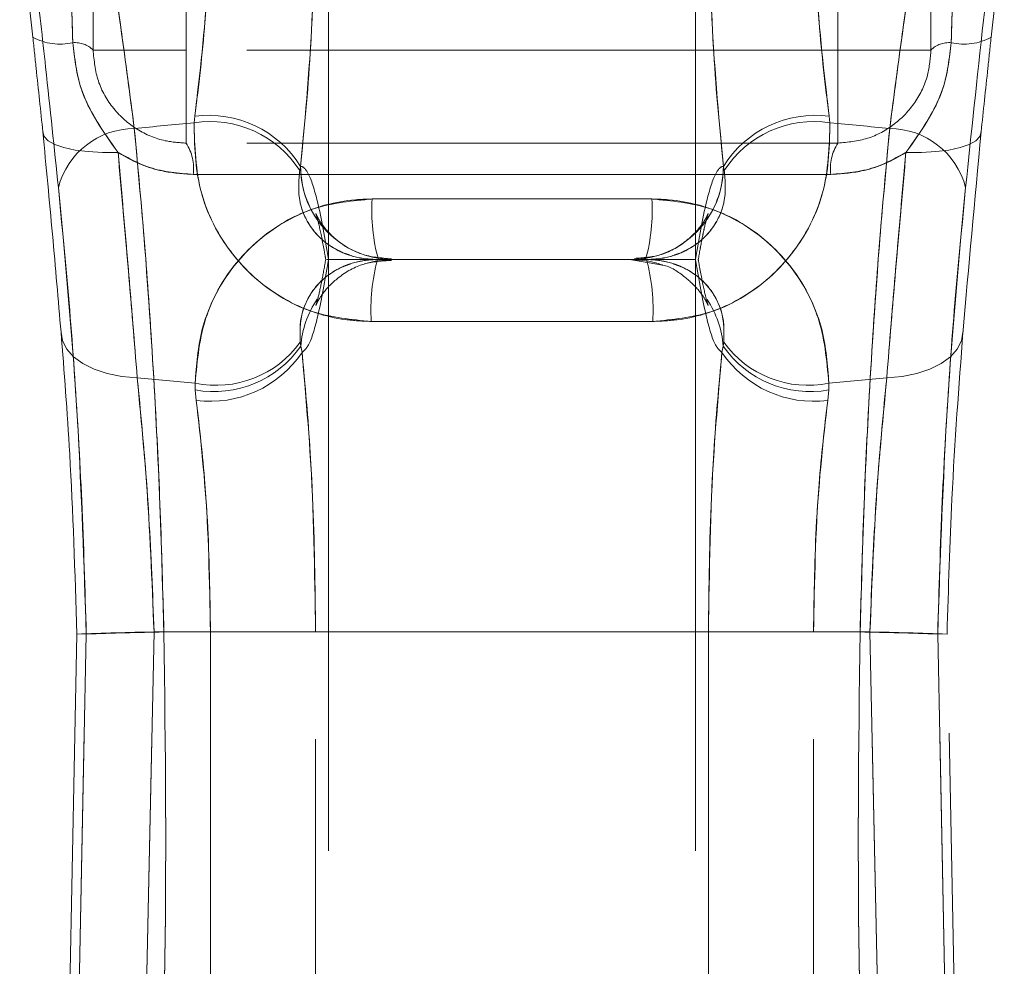
# Model space of a CAD drawing. Units: millimetres. Extents: x -96 to 5388, y -53 to 3613.
# Drawn here: x 1059 to 1080, y 2394 to 2415 of the extents above; entities that cross this region are included whole.
import ezdxf

# ---------------------------------------------------------------- set-up
doc = ezdxf.new("R2010")
doc.units = ezdxf.units.MM
doc.header["$LTSCALE"] = 10
doc.linetypes.add('HIDDEN', pattern=[1.905, 1.27, -0.635])

msp = doc.modelspace()

# ---------------------------------------------------------------- linework, layer by layer
at = {"color": 7, "linetype": 'HIDDEN', "lineweight": 0}
for p, q in [((1065.573759, 2418.461716), (1065.573759, 2409.461713)), ((1073.452211, 2418.461716), (1073.452211, 2409.461713)), ((1060.512982, 2413.961714), (1060.512982, 2416.961706)), ((1062.512986, 2413.961714), (1062.512986, 2416.961706)), ((1076.512984, 2416.961706), (1076.512984, 2413.961714)), ((1078.512988, 2416.961706), (1078.512988, 2413.961714)), ((1058.936469, 2416.837788), (1059.219069, 2414.234763)), ((1079.806901, 2414.234763), (1080.089502, 2416.837788)), ((1062.512986, 2413.961714), (1060.512982, 2413.961714)), ((1060.512982, 2413.961714), (1062.512986, 2413.961714)), ((1062.512986, 2413.961714), (1062.512986, 2411.96171)), ((1076.512984, 2413.961714), (1062.512986, 2413.961714)), ((1062.512986, 2411.96171), (1062.512986, 2413.961714)), ((1078.512988, 2413.961714), (1076.512984, 2413.961714)), ((1076.512984, 2411.96171), (1076.512984, 2413.961714)), ((1076.512984, 2413.961714), (1078.512988, 2413.961714)), ((1076.512984, 2413.961714), (1076.512984, 2411.96171)), ((1062.68274, 2412.395811), (1062.699638, 2412.541485)), ((1062.699638, 2412.541485), (1062.68274, 2412.395811)), ((1076.326332, 2412.541485), (1076.343245, 2412.395811)), ((1076.343245, 2412.395811), (1076.326332, 2412.541485)), ((1064.972065, 2411.461717), (1064.95402, 2411.373919)), ((1064.95402, 2411.373919), (1064.972065, 2411.461717)), ((1064.972065, 2411.461717), (1064.972214, 2411.461717)), ((1074.053756, 2411.461717), (1074.053905, 2411.461717)), ((1074.071951, 2411.373919), (1074.053905, 2411.461717)), ((1074.053905, 2411.461717), (1074.071951, 2411.373919)), ((1065.534241, 2409.461713), (1065.573759, 2409.461713)), ((1066.623874, 2409.461713), (1065.573759, 2409.461713)), ((1065.573759, 2409.461713), (1065.573759, 2378.461695)), ((1066.623874, 2409.461713), (1072.402112, 2409.461713)), ((1066.941834, 2409.461713), (1066.689036, 2409.478253)), ((1072.082214, 2409.451133), (1072.665832, 2409.35654)), ((1072.381503, 2409.484631), (1072.084136, 2409.461713)), ((1073.452211, 2409.461713), (1072.402112, 2409.461713)), ((1073.452211, 2409.461713), (1073.452211, 2378.461695)), ((1064.976967, 2407.600379), (1064.964957, 2407.687968)), ((1064.964957, 2407.687968), (1064.976967, 2407.600379)), ((1074.061028, 2407.687968), (1074.049018, 2407.600379)), ((1074.049018, 2407.600379), (1074.061028, 2407.687968)), ((1065.001629, 2407.467014), (1064.976967, 2407.600379)), ((1064.976967, 2407.600379), (1065.001629, 2407.467014)), ((1074.049018, 2407.600379), (1074.024356, 2407.467014)), ((1074.024356, 2407.467014), (1074.049018, 2407.600379)), ((1062.705419, 2406.804478), (1062.709726, 2406.659371)), ((1062.709726, 2406.659371), (1062.705419, 2406.804478)), ((1076.316259, 2406.659371), (1076.320551, 2406.804478)), ((1076.320551, 2406.804478), (1076.316259, 2406.659371)), ((1062.709726, 2406.659371), (1062.730558, 2406.433767)), ((1062.730558, 2406.433767), (1062.709726, 2406.659371)), ((1076.295413, 2406.433767), (1076.316259, 2406.659371)), ((1076.316259, 2406.659371), (1076.295413, 2406.433767)), ((1060.166604, 2401.415503), (1059.865243, 2386.589593)), ((1060.063369, 2386.589444), (1060.368128, 2401.415533)), ((1060.368128, 2401.415533), (1060.063369, 2386.589444)), ((1061.503969, 2386.461711), (1061.823077, 2401.461697)), ((1061.823077, 2401.461697), (1061.503969, 2386.461711)), ((1063.035167, 2401.461697), (1061.823077, 2401.461697)), ((1061.823077, 2401.461697), (1063.035167, 2401.461697)), ((1062.033988, 2401.461697), (1076.991997, 2401.461697)), ((1076.991997, 2401.461697), (1062.033988, 2401.461697)), ((1065.292678, 2401.461697), (1063.035167, 2401.461697)), ((1063.035167, 2401.461697), (1063.035167, 2386.461711)), ((1063.035167, 2401.461697), (1065.292678, 2401.461697)), ((1065.292678, 2386.461711), (1065.292678, 2401.461697)), ((1075.990803, 2401.461697), (1073.733292, 2401.461697)), ((1073.733292, 2401.461697), (1073.733292, 2386.461711)), ((1073.733292, 2401.461697), (1075.990803, 2401.461697)), ((1075.990803, 2386.461711), (1075.990803, 2401.461697)), ((1077.202893, 2401.461697), (1075.990803, 2401.461697)), ((1075.990803, 2401.461697), (1077.202893, 2401.461697)), ((1077.202893, 2401.461697), (1077.522002, 2386.461711)), ((1077.522002, 2386.461711), (1077.202893, 2401.461697)), ((1078.657843, 2401.415533), (1078.962601, 2386.589444)), ((1078.962601, 2386.589444), (1078.657843, 2401.415533)), ((1079.160727, 2386.589593), (1078.859366, 2401.415503))]:
    msp.add_line(p, q, dxfattribs=at)
at = {"color": 7, "linetype": 'HIDDEN', "lineweight": 0, "flags": 128}
for points in [[(1059.433676, 2412.202096), (1059.460885, 2412.102795), (1059.547118, 2412.011689), (1059.689797, 2411.931491), (1059.88463, 2411.864614), (1060.125745, 2411.813116), (1060.405902, 2411.778486), (1060.716696, 2411.761796), (1061.048768, 2411.763525)], [(1059.433676, 2412.202096), (1059.460885, 2412.102795), (1059.547118, 2412.011689), (1059.689797, 2411.931491), (1059.88463, 2411.864614), (1060.125745, 2411.813116), (1060.405902, 2411.778486), (1060.716696, 2411.761796), (1061.048768, 2411.763525)], [(1077.977202, 2411.763525), (1078.30929, 2411.761796), (1078.620068, 2411.778486), (1078.90024, 2411.813116), (1079.141356, 2411.864614), (1079.336173, 2411.931491), (1079.478852, 2412.011689), (1079.565085, 2412.102795), (1079.592295, 2412.202096)], [(1079.592295, 2412.202096), (1079.565085, 2412.102795), (1079.478852, 2412.011689), (1079.336173, 2411.931491), (1079.141356, 2411.864614), (1078.90024, 2411.813116), (1078.620068, 2411.778486), (1078.30929, 2411.761796), (1077.977202, 2411.763525)], [(1066.34631, 2409.368104), (1066.574357, 2409.426576), (1066.941834, 2409.461713)], [(1066.34631, 2409.368104), (1066.574357, 2409.426576), (1066.941834, 2409.461713)], [(1072.679825, 2409.368044), (1072.451613, 2409.426576), (1072.084136, 2409.461713)], [(1072.679825, 2409.368044), (1072.451613, 2409.426576), (1072.084136, 2409.461713)], [(1059.824235, 2407.903469), (1059.855677, 2407.715565), (1059.945888, 2407.53696), (1060.092188, 2407.372957), (1060.29018, 2407.228535), (1060.533948, 2407.107955), (1060.816191, 2407.014883), (1061.128459, 2406.952059), (1061.461411, 2406.921393)], [(1059.824235, 2407.903469), (1059.855677, 2407.715565), (1059.945888, 2407.53696), (1060.092188, 2407.372957), (1060.29018, 2407.228535), (1060.533948, 2407.107955), (1060.816191, 2407.014883), (1061.128459, 2406.952059), (1061.461411, 2406.921393)], [(1077.564559, 2406.921393), (1077.897511, 2406.952059), (1078.20978, 2407.014883), (1078.492023, 2407.107955), (1078.735791, 2407.228535), (1078.933782, 2407.372957), (1079.080082, 2407.53696), (1079.170309, 2407.715565), (1079.201735, 2407.903469)], [(1079.201735, 2407.903469), (1079.170309, 2407.715565), (1079.080082, 2407.53696), (1078.933782, 2407.372957), (1078.735791, 2407.228535), (1078.492023, 2407.107955), (1078.20978, 2407.014883), (1077.897511, 2406.952059), (1077.564559, 2406.921393)]]:
    msp.add_lwpolyline(points, dxfattribs=at)
at = {"color": 7, "linetype": 'HIDDEN', "lineweight": 0}
for centre, radius, start, end in [((1059.805539, 2415.335275), 1.247025, 241.9465497, 282.6217758), ((1079.220431, 2415.335275), 1.247025, 257.3782242, 298.0534503), ((1060.126316, 2413.570341), 0.550168, 45.3466716, 95.0348635), ((1078.89968, 2413.57027), 0.550235, 84.9684012, 134.6500638), ((1062.990118, 2410.221711), 2.33789, 32.0321708, 97.1373732), ((1076.035871, 2410.221673), 2.337925, 82.863177, 147.967279), ((1069.325894, 2335.278513), 77.402901, 94.92350441, 95.87793145), ((1063.034149, 2410.141815), 2.281224, 32.6908824, 98.8613484), ((1075.991831, 2410.141801), 2.28124, 81.1385593, 147.3089286), ((1069.697879, 2335.256084), 77.425438, 84.12215062, 85.07628887), ((1061.403865, 2410.582641), 1.691822, 90.1610548, 165.3203142), ((1077.622106, 2410.582641), 1.691822, 14.6796858, 89.8389452), ((1061.640436, 2411.410787), 1.03192, 353.2278382, 32.2680885), ((1077.385822, 2411.410722), 1.032198, 147.7373889, 186.7666844), ((1066.957147, 2411.446644), 1.984991, 179.564938, 269.5579965), ((1066.994099, 2411.460581), 2.021886, 179.9678056, 213.2317203), ((1072.068838, 2411.44663), 1.984976, 270.4415787, 0.4354868), ((1072.031935, 2411.46057), 2.021822, 326.9399668, 0.0325126), ((1070.479204, 2410.512832), 3.97896, 176.4111644, 195.3175912), ((1068.547004, 2410.512853), 3.978736, 344.6812105, 3.5887343), ((1070.591307, 2408.388828), 4.10994, 164.8678427, 183.6040492), ((1068.433038, 2408.388662), 4.111567, 356.3996922, 15.128416), ((1066.992032, 2407.463641), 2.019699, 145.5021611, 176.1179929), ((1072.03376, 2407.463548), 2.019897, 3.8842834, 34.2493204), ((1063.154516, 2408.987053), 2.2283, 258.3728545, 324.3386109), ((1075.871446, 2408.987), 2.22825, 215.6606335, 281.6276447), ((1063.105819, 2408.906855), 2.282121, 260.004922, 325.076424), ((1063.027974, 2408.792573), 2.377483, 262.8136427, 326.1136308), ((1075.997995, 2408.792542), 2.377451, 213.8859565, 277.1864865), ((1075.920146, 2408.906806), 2.282076, 214.9228567, 279.9957973), ((1069.331828, 2483.988418), 77.467863, 264.16892289, 265.09306484), ((1069.694142, 2483.988418), 77.467863, 274.90693516, 275.83107711), ((1063.454082, 2313.251776), 88.224998, 91.05928086, 92.13547455), ((1064.195627, 2293.377), 108.10631, 91.14573379, 92.02897879), ((1074.830131, 2293.370058), 108.113256, 87.97103934, 88.8542197), ((1075.572012, 2313.256234), 88.220538, 87.86449824, 88.94074634)]:
    msp.add_arc(centre, radius, start, end, dxfattribs=at)
for points, knots in [([(1060.638807, 2417.74053), (1060.802737, 2416.610965), (1061.086407, 2414.656331), (1061.306293, 2412.981442), (1061.399109, 2412.274456)], [0, 0, 0, 0, 0.577890946, 1, 1, 1, 1]), ([(1061.399109, 2412.274456), (1061.270284, 2413.253193), (1061.045705, 2414.959416), (1060.760437, 2416.909197), (1060.638807, 2417.74053)], [0, 0, 0, 0, 0.573627565, 1, 1, 1, 1]), ([(1062.699638, 2412.541485), (1062.806691, 2413.458459), (1062.997415, 2415.092115), (1063.023655, 2416.932957), (1063.035167, 2417.74053)], [0, 0, 0, 0, 0.561302404, 1, 1, 1, 1]), ([(1063.035167, 2417.74053), (1063.014177, 2416.653358), (1062.978547, 2414.807896), (1062.780865, 2413.201531), (1062.699638, 2412.541485)], [0, 0, 0, 0, 0.589105225, 1, 1, 1, 1]), ([(1065.292678, 2417.74053), (1065.28172, 2416.76439), (1065.256769, 2414.541659), (1065.074364, 2412.568397), (1064.972065, 2411.461717)], [0, 0, 0, 0, 0.439162136, 1, 1, 1, 1]), ([(1064.972065, 2411.461717), (1065.049684, 2412.257995), (1065.238817, 2414.198286), (1065.272701, 2416.42666), (1065.292678, 2417.74053)], [0, 0, 0, 0, 0.410390916, 1, 1, 1, 1]), ([(1074.053905, 2411.461717), (1073.976287, 2412.257995), (1073.787153, 2414.198286), (1073.75327, 2416.42666), (1073.733292, 2417.74053)], [0, 0, 0, 0, 0.410390916, 1, 1, 1, 1]), ([(1073.733292, 2417.74053), (1073.744257, 2416.76439), (1073.769224, 2414.541659), (1073.951614, 2412.568397), (1074.053905, 2411.461717)], [0, 0, 0, 0, 0.439162232, 1, 1, 1, 1]), ([(1075.990803, 2417.74053), (1076.011793, 2416.653358), (1076.047423, 2414.807896), (1076.245106, 2413.201531), (1076.326332, 2412.541485)], [0, 0, 0, 0, 0.589105225, 1, 1, 1, 1]), ([(1076.326332, 2412.541485), (1076.219279, 2413.458459), (1076.028556, 2415.092115), (1076.002315, 2416.932957), (1075.990803, 2417.74053)], [0, 0, 0, 0, 0.561302404, 1, 1, 1, 1]), ([(1077.626861, 2412.274456), (1077.755684, 2413.253193), (1077.98026, 2414.959418), (1078.265542, 2416.909197), (1078.387178, 2417.74053)], [0, 0, 0, 0, 0.57362736, 1, 1, 1, 1]), ([(1078.387178, 2417.74053), (1078.22325, 2416.610964), (1077.939584, 2414.65633), (1077.719683, 2412.981442), (1077.626861, 2412.274456)], [0, 0, 0, 0, 0.577890774, 1, 1, 1, 1]), ([(1059.767268, 2411.011374), (1059.679092, 2411.851087), (1059.531501, 2413.256618), (1059.284067, 2415.499557), (1059.127651, 2416.830311), (1059.048302, 2417.505389)], [0, 0, 0, 0, 0.422370206, 0.706973869, 1, 1, 1, 1]), ([(1079.977668, 2417.505389), (1079.862672, 2416.51903), (1079.59228, 2414.199788), (1079.380445, 2412.17502), (1079.258702, 2411.011374)], [0, 0, 0, 0, 0.4252939325, 1, 1, 1, 1]), ([(1060.078032, 2414.118385), (1060.056738, 2414.779565), (1060.025965, 2415.735095), (1059.992919, 2416.699242), (1059.982739, 2416.996247)], [0, 0, 0, 0, 0.691951232, 1, 1, 1, 1]), ([(1059.982739, 2416.996247), (1060.005425, 2416.328946), (1060.03821, 2415.364567), (1060.068654, 2414.411867), (1060.078032, 2414.118385)], [0, 0, 0, 0, 0.691947728, 1, 1, 1, 1]), ([(1079.043231, 2416.996247), (1079.020546, 2416.328946), (1078.98776, 2415.364567), (1078.957317, 2414.411867), (1078.947938, 2414.118385)], [0, 0, 0, 0, 0.691947728, 1, 1, 1, 1]), ([(1078.947938, 2414.118385), (1078.969232, 2414.779565), (1079.000005, 2415.735095), (1079.033052, 2416.699242), (1079.043231, 2416.996247)], [0, 0, 0, 0, 0.691951232, 1, 1, 1, 1]), ([(1059.219069, 2414.234763), (1059.242591, 2414.013498), (1059.3173, 2413.310727), (1059.38636, 2412.652845), (1059.433676, 2412.202096)], [0, 0, 0, 0, 0.314847083, 1, 1, 1, 1]), ([(1079.592295, 2412.202096), (1079.639621, 2412.652845), (1079.708695, 2413.310725), (1079.783385, 2414.013498), (1079.806901, 2414.234763)], [0, 0, 0, 0, 0.685153606, 1, 1, 1, 1]), ([(1061.048768, 2411.763525), (1060.72166, 2412.220738), (1060.208395, 2412.938152), (1060.112729, 2413.804256), (1060.078032, 2414.118385)], [0, 0, 0, 0, 0.637307231, 1, 1, 1, 1]), ([(1060.078032, 2414.118385), (1060.116894, 2413.784726), (1060.217778, 2412.918562), (1060.732391, 2412.203274), (1061.048768, 2411.763525)], [0, 0, 0, 0, 0.385214624, 1, 1, 1, 1]), ([(1078.947938, 2414.118385), (1078.909076, 2413.784726), (1078.808192, 2412.918562), (1078.293579, 2412.203274), (1077.977202, 2411.763525)], [0, 0, 0, 0, 0.385214624, 1, 1, 1, 1]), ([(1077.977202, 2411.763525), (1078.30431, 2412.220738), (1078.817576, 2412.938152), (1078.913241, 2413.804256), (1078.947938, 2414.118385)], [0, 0, 0, 0, 0.637307231, 1, 1, 1, 1]), ([(1062.512986, 2411.96171), (1062.362238, 2411.971666), (1061.998545, 2411.995684), (1061.434376, 2412.234481), (1060.924913, 2412.685649), (1060.578532, 2413.288679), (1060.534891, 2413.736759), (1060.512982, 2413.961714)], [0, 0, 0, 0, 0.145354158, 0.35068053, 0.562432313, 0.780322643, 1, 1, 1, 1]), ([(1078.512988, 2413.961714), (1078.498638, 2413.78052), (1078.467398, 2413.386081), (1078.196893, 2412.820912), (1077.745724, 2412.343384), (1077.156524, 2412.021269), (1076.728034, 2411.981613), (1076.512984, 2411.96171)], [0, 0, 0, 0, 0.1773554521, 0.3860803718, 0.5894249473, 0.7939411169, 1, 1, 1, 1]), ([(1066.489495, 2408.130473), (1066.064744, 2408.171647), (1065.209183, 2408.254584), (1064.095887, 2408.894143), (1063.258833, 2409.822583), (1062.710425, 2411.038783), (1062.692517, 2411.916587), (1062.68274, 2412.395811)], [0, 0, 0, 0, 0.182121707, 0.366841039, 0.555310994, 0.757228686, 1, 1, 1, 1]), ([(1062.68274, 2412.395811), (1062.696402, 2411.884574), (1062.723655, 2410.864792), (1063.464626, 2409.473077), (1064.604377, 2408.532918), (1065.679367, 2408.166595), (1066.302806, 2408.138797), (1066.489495, 2408.130473)], [0, 0, 0, 0, 0.258884855, 0.516406857, 0.731614887, 0.919631806, 1, 1, 1, 1]), ([(1076.343245, 2412.395811), (1076.329577, 2411.884574), (1076.302311, 2410.864792), (1075.561345, 2409.473077), (1074.421593, 2408.532918), (1073.346608, 2408.166597), (1072.723175, 2408.138797), (1072.53649, 2408.130473)], [0, 0, 0, 0, 0.258885547, 0.516408042, 0.731616485, 0.919633765, 1, 1, 1, 1]), ([(1072.53649, 2408.130473), (1072.961236, 2408.171648), (1073.816791, 2408.254586), (1074.930084, 2408.894143), (1075.767134, 2409.822586), (1076.315566, 2411.038779), (1076.33347, 2411.916586), (1076.343245, 2412.395811)], [0, 0, 0, 0, 0.182119868, 0.366839441, 0.555309643, 0.757228368, 1, 1, 1, 1]), ([(1059.433676, 2412.202096), (1059.504892, 2411.457025), (1059.648811, 2409.95134), (1059.765359, 2408.590774), (1059.824235, 2407.903469)], [0, 0, 0, 0, 0.494839013, 1, 1, 1, 1]), ([(1061.399109, 2412.274456), (1061.480881, 2411.387085), (1061.646776, 2409.586825), (1061.831658, 2406.773609), (1061.964849, 2404.039645), (1062.010799, 2402.326332), (1062.033988, 2401.461697)], [0, 0, 0, 0, 0.273274492, 0.554407897, 0.775128928, 1, 1, 1, 1]), ([(1062.033988, 2401.461697), (1062.00485, 2402.507057), (1061.945727, 2404.628124), (1061.786998, 2407.512311), (1061.601992, 2410.096166), (1061.467153, 2411.543887), (1061.399109, 2412.274456)], [0, 0, 0, 0, 0.2718120286, 0.551514426, 0.7736790239, 1, 1, 1, 1]), ([(1076.991997, 2401.461697), (1077.021136, 2402.507057), (1077.080258, 2404.628124), (1077.238986, 2407.512311), (1077.423997, 2410.096165), (1077.558823, 2411.543887), (1077.626861, 2412.274456)], [0, 0, 0, 0, 0.271812055, 0.55151448, 0.7736791, 1, 1, 1, 1]), ([(1077.626861, 2412.274456), (1077.545089, 2411.387085), (1077.379194, 2409.586825), (1077.194314, 2406.773609), (1077.061118, 2404.039646), (1077.01518, 2402.326332), (1076.991997, 2401.461697)], [0, 0, 0, 0, 0.273274503, 0.554407919, 0.775128959, 1, 1, 1, 1]), ([(1079.201735, 2407.903469), (1079.203115, 2407.919732), (1079.315333, 2409.242764), (1079.45467, 2410.731581), (1079.592295, 2412.202096)], [0, 0, 0, 0, 0.012292762, 1, 1, 1, 1]), ([(1076.512984, 2411.96171), (1074.21058, 2411.96171), (1069.544519, 2411.96171), (1064.877253, 2411.96171), (1062.512986, 2411.96171)], [0, 0, 0, 0, 0.493436505, 1, 1, 1, 1]), ([(1061.461411, 2406.921393), (1061.400489, 2407.680199), (1061.277401, 2409.213313), (1061.125491, 2410.907744), (1061.048768, 2411.763525)], [0, 0, 0, 0, 0.494944972, 1, 1, 1, 1]), ([(1061.048768, 2411.763525), (1061.072979, 2411.748287), (1061.365828, 2411.563969), (1061.907696, 2411.339084), (1062.44374, 2411.303712), (1062.665157, 2411.289102)], [0, 0, 0, 0, 0.050240325, 0.607695637, 1, 1, 1, 1]), ([(1062.665157, 2411.289102), (1062.346935, 2411.314956), (1061.776076, 2411.361336), (1061.271896, 2411.640139), (1061.048768, 2411.763525)], [0, 0, 0, 0, 0.557443873, 1, 1, 1, 1]), ([(1061.048768, 2411.763525), (1061.124004, 2410.924751), (1061.276015, 2409.230031), (1061.399196, 2407.69612), (1061.461411, 2406.921393)], [0, 0, 0, 0, 0.494933676, 1, 1, 1, 1]), ([(1076.360814, 2411.289102), (1076.679036, 2411.314956), (1077.249894, 2411.361336), (1077.754074, 2411.640139), (1077.977202, 2411.763525)], [0, 0, 0, 0, 0.557443873, 1, 1, 1, 1]), ([(1077.977202, 2411.763525), (1077.952992, 2411.748287), (1077.660147, 2411.563971), (1077.118281, 2411.33908), (1076.582235, 2411.303711), (1076.360814, 2411.289102)], [0, 0, 0, 0, 0.0502402995, 0.6076872463, 1, 1, 1, 1]), ([(1077.977202, 2411.763525), (1077.901967, 2410.924751), (1077.749955, 2409.230031), (1077.626774, 2407.69612), (1077.564559, 2406.921393)], [0, 0, 0, 0, 0.494933676, 1, 1, 1, 1]), ([(1077.564559, 2406.921393), (1077.625481, 2407.680199), (1077.748569, 2409.213313), (1077.900479, 2410.907744), (1077.977202, 2411.763525)], [0, 0, 0, 0, 0.494944972, 1, 1, 1, 1]), ([(1064.972214, 2411.461717), (1064.976401, 2411.461502), (1065.029174, 2411.458797), (1065.158987, 2411.319231), (1065.36627, 2410.657578), (1065.497118, 2409.900837), (1065.573391, 2409.463819), (1065.573759, 2409.461713)], [0, 0, 0, 0, 0.017627806, 0.222154259, 0.54769447, 0.997820322, 1, 1, 1, 1]), ([(1065.573759, 2409.461713), (1065.573391, 2409.463819), (1065.497118, 2409.900837), (1065.36627, 2410.657578), (1065.158987, 2411.319231), (1065.029174, 2411.458797), (1064.976401, 2411.461502), (1064.972214, 2411.461717)], [0, 0, 0, 0, 0.002179678, 0.45230553, 0.777845741, 0.982372194, 1, 1, 1, 1]), ([(1073.452211, 2409.461713), (1073.452579, 2409.463819), (1073.528852, 2409.900837), (1073.6597, 2410.657578), (1073.866983, 2411.319231), (1073.996796, 2411.458797), (1074.049569, 2411.461502), (1074.053756, 2411.461717)], [0, 0, 0, 0, 0.002179678, 0.45230553, 0.777845741, 0.982372194, 1, 1, 1, 1]), ([(1074.053756, 2411.461717), (1074.049569, 2411.461502), (1073.996796, 2411.458797), (1073.866983, 2411.319231), (1073.6597, 2410.657578), (1073.528852, 2409.900837), (1073.452579, 2409.463819), (1073.452211, 2409.461713)], [0, 0, 0, 0, 0.017627806, 0.222154259, 0.54769447, 0.997820322, 1, 1, 1, 1]), ([(1062.665157, 2411.289102), (1063.324928, 2411.288271), (1065.305331, 2411.285777), (1068.652617, 2411.284133), (1072.576408, 2411.284762), (1075.136204, 2411.287698), (1076.360814, 2411.289102)], [0, 0, 0, 0, 0.145486629, 0.43669963, 0.73051632, 1, 1, 1, 1]), ([(1076.360814, 2411.289102), (1075.701042, 2411.288271), (1073.720639, 2411.285777), (1070.373353, 2411.284133), (1066.449562, 2411.284762), (1063.889766, 2411.287698), (1062.665157, 2411.289102)], [0, 0, 0, 0, 0.145486629, 0.43669963, 0.73051632, 1, 1, 1, 1]), ([(1066.623874, 2409.461713), (1066.533593, 2409.465184), (1066.276412, 2409.475073), (1065.986494, 2409.557472), (1065.647928, 2409.714904), (1065.436987, 2409.87103), (1065.124489, 2410.214908), (1064.893515, 2410.724422), (1064.933141, 2411.149789), (1064.95402, 2411.373919)], [0, 0, 0, 0, 0.0731492436, 0.2083800312, 0.2427626481, 0.3956154709, 0.4438161414, 0.7069418397, 1, 1, 1, 1]), ([(1064.95402, 2411.373919), (1064.933628, 2411.163033), (1064.897678, 2410.791255), (1065.102989, 2410.239547), (1065.451763, 2409.835189), (1065.800598, 2409.633905), (1066.137291, 2409.512313), (1066.381507, 2409.465917), (1066.584983, 2409.462387), (1066.623874, 2409.461713)], [0, 0, 0, 0, 0.275659631, 0.48597021, 0.666758076, 0.802040141, 0.83495327, 0.968454604, 1, 1, 1, 1]), ([(1072.402112, 2409.461713), (1072.492392, 2409.465184), (1072.749569, 2409.475072), (1073.03948, 2409.557474), (1073.378042, 2409.714904), (1073.588983, 2409.87103), (1073.901481, 2410.214908), (1074.132455, 2410.724422), (1074.09283, 2411.149789), (1074.071951, 2411.373919)], [0, 0, 0, 0, 0.073149522, 0.208377018, 0.242759766, 0.39561317, 0.443814024, 0.706940724, 1, 1, 1, 1]), ([(1074.071951, 2411.373919), (1074.09234, 2411.163034), (1074.128284, 2410.791258), (1073.923003, 2410.239542), (1073.574206, 2409.835192), (1073.225372, 2409.633905), (1072.88868, 2409.512313), (1072.644468, 2409.465918), (1072.440997, 2409.462388), (1072.402112, 2409.461713)], [0, 0, 0, 0, 0.2756604209, 0.4859705682, 0.6667611475, 0.8020435999, 0.834956823, 0.968458539, 1, 1, 1, 1]), ([(1060.368128, 2401.415533), (1060.316742, 2402.934929), (1060.233716, 2405.389905), (1060.002545, 2408.604292), (1059.846448, 2410.201295), (1059.767268, 2411.011374)], [0, 0, 0, 0, 0.444516618, 0.718231227, 1, 1, 1, 1]), ([(1059.767268, 2411.011374), (1059.891465, 2409.694835), (1060.090928, 2407.580458), (1060.282865, 2404.251236), (1060.339431, 2402.369946), (1060.368128, 2401.415533)], [0, 0, 0, 0, 0.448424926, 0.720175679, 1, 1, 1, 1]), ([(1079.258702, 2411.011374), (1079.134501, 2409.694835), (1078.935032, 2407.580459), (1078.743129, 2404.251235), (1078.686548, 2402.369946), (1078.657843, 2401.415533)], [0, 0, 0, 0, 0.44842494, 0.72017562, 1, 1, 1, 1]), ([(1078.657843, 2401.415533), (1078.709228, 2402.934929), (1078.792254, 2405.389905), (1079.023425, 2408.604292), (1079.179522, 2410.201295), (1079.258702, 2411.011374)], [0, 0, 0, 0, 0.444516618, 0.718231227, 1, 1, 1, 1]), ([(1066.508047, 2410.761899), (1066.086242, 2410.721218), (1065.236626, 2410.639277), (1064.131591, 2410.008359), (1063.298425, 2409.091891), (1062.788638, 2407.97455), (1062.733029, 2407.192669), (1062.705419, 2406.804478)], [0, 0, 0, 0, 0.189925569, 0.382555749, 0.579329975, 0.791144106, 1, 1, 1, 1]), ([(1062.705419, 2406.804478), (1062.7504, 2407.300284), (1062.840036, 2408.288307), (1063.647837, 2409.602807), (1064.821285, 2410.460055), (1065.836902, 2410.741863), (1066.38762, 2410.758304), (1066.508047, 2410.761899)], [0, 0, 0, 0, 0.265866935, 0.529810019, 0.750971547, 0.945544321, 1, 1, 1, 1]), ([(1072.517938, 2410.761899), (1071.183079, 2410.763188), (1069.178635, 2410.765124), (1067.17677, 2410.762706), (1066.508047, 2410.761899)], [0, 0, 0, 0, 0.6659501329, 1, 1, 1, 1]), ([(1066.508047, 2410.761899), (1067.842906, 2410.763188), (1069.84735, 2410.765124), (1071.849216, 2410.762706), (1072.517938, 2410.761899)], [0, 0, 0, 0, 0.6659501329, 1, 1, 1, 1]), ([(1076.320551, 2406.804478), (1076.27557, 2407.300284), (1076.185935, 2408.288308), (1075.378132, 2409.602801), (1074.204695, 2410.460063), (1073.189077, 2410.741861), (1072.63836, 2410.758303), (1072.517938, 2410.761899)], [0, 0, 0, 0, 0.265867419, 0.529810983, 0.750971197, 0.945546448, 1, 1, 1, 1]), ([(1072.517938, 2410.761899), (1072.939738, 2410.721217), (1073.789348, 2410.639275), (1074.89438, 2410.008359), (1075.727545, 2409.091891), (1076.237332, 2407.97455), (1076.292942, 2407.192669), (1076.320551, 2406.804478)], [0, 0, 0, 0, 0.189923802, 0.382554402, 0.579329058, 0.79114365, 1, 1, 1, 1]), ([(1066.922284, 2409.47575), (1066.70238, 2409.494037), (1066.294076, 2409.527991), (1065.808704, 2409.809643), (1065.502237, 2410.105358), (1065.350874, 2410.334874), (1065.299604, 2410.444713), (1065.296055, 2410.458001), (1065.322252, 2410.379996), (1065.385802, 2410.132553), (1065.45423, 2409.792995), (1065.500921, 2409.526375), (1065.512917, 2409.457868)], [0, 0, 0, 0, 0.14491302, 0.2690651, 0.370719402, 0.449458846, 0.510181767, 0.565998277, 0.638724621, 0.751445985, 0.936135138, 1, 1, 1, 1]), ([(1073.513157, 2409.450656), (1073.540286, 2409.605465), (1073.596826, 2409.928115), (1073.672554, 2410.268383), (1073.723303, 2410.442641), (1073.732823, 2410.461008), (1073.691443, 2410.366687), (1073.556352, 2410.145335), (1073.236093, 2409.815694), (1072.732011, 2409.524387), (1072.32945, 2409.497753), (1072.14462, 2409.485525)], [0, 0, 0, 0, 0.145753222, 0.303775097, 0.409519858, 0.482959397, 0.543480782, 0.615542301, 0.731805569, 0.876861904, 1, 1, 1, 1]), ([(1073.514409, 2409.457511), (1073.541356, 2409.610531), (1073.597973, 2409.932033), (1073.669718, 2410.260987), (1073.724091, 2410.44102), (1073.723015, 2410.437957), (1073.722697, 2410.437053)], [0, 0, 0, 0, 0.31785091, 0.667816148, 0.902005186, 1, 1, 1, 1]), ([(1064.964957, 2407.687968), (1064.957899, 2407.859407), (1064.944233, 2408.191358), (1065.132459, 2408.693434), (1065.477217, 2409.091675), (1065.822951, 2409.290983), (1066.154914, 2409.410784), (1066.398866, 2409.457343), (1066.600954, 2409.460981), (1066.641591, 2409.461713)], [0, 0, 0, 0, 0.238246839, 0.461309525, 0.651584719, 0.791817579, 0.82765873, 0.965344294, 1, 1, 1, 1]), ([(1066.641591, 2409.461713), (1066.583276, 2409.460233), (1066.347225, 2409.454244), (1066.08559, 2409.39231), (1065.74958, 2409.253846), (1065.541516, 2409.120405), (1065.237619, 2408.829383), (1065.094499, 2408.581465), (1064.950645, 2408.152285), (1064.958246, 2407.905692), (1064.964957, 2407.687968)], [0, 0, 0, 0, 0.0497384917, 0.2013344528, 0.2253365229, 0.377094763, 0.4311494568, 0.6601270621, 0.6999158891, 1, 1, 1, 1]), ([(1065.001629, 2407.467014), (1065.044383, 2407.502591), (1065.164007, 2407.602136), (1065.366242, 2408.274663), (1065.497117, 2409.022576), (1065.573391, 2409.459607), (1065.573759, 2409.461713)], [0, 0, 0, 0, 0.188818106, 0.528309701, 0.997726931, 1, 1, 1, 1]), ([(1065.573759, 2409.461713), (1065.573391, 2409.459607), (1065.497117, 2409.022576), (1065.366242, 2408.274663), (1065.164007, 2407.602136), (1065.044383, 2407.502591), (1065.001629, 2407.467014)], [0, 0, 0, 0, 0.002273069, 0.471690299, 0.811181894, 1, 1, 1, 1]), ([(1065.511532, 2409.465736), (1065.484837, 2409.313394), (1065.428737, 2408.993248), (1065.353442, 2408.655077), (1065.302662, 2408.480783), (1065.293152, 2408.462421), (1065.334517, 2408.556742), (1065.469658, 2408.778032), (1065.789765, 2409.108131), (1066.306901, 2409.404377), (1066.723949, 2409.430898), (1066.923119, 2409.443563)], [0, 0, 0, 0, 0.142443542, 0.299345429, 0.404337372, 0.47724744, 0.537343903, 0.608893335, 0.724328592, 0.86834711, 1, 1, 1, 1]), ([(1072.384379, 2409.461713), (1072.442694, 2409.460233), (1072.678746, 2409.454245), (1072.940377, 2409.392297), (1073.276406, 2409.253859), (1073.484447, 2409.120394), (1073.788381, 2408.829396), (1073.93147, 2408.581463), (1074.075327, 2408.152286), (1074.067733, 2407.905693), (1074.061028, 2407.687968)], [0, 0, 0, 0, 0.049738413, 0.201334134, 0.225339876, 0.377094662, 0.431151802, 0.660127389, 0.699916153, 1, 1, 1, 1]), ([(1074.061028, 2407.687968), (1074.06808, 2407.859407), (1074.081733, 2408.191358), (1073.893514, 2408.693436), (1073.54875, 2409.091667), (1073.203031, 2409.290992), (1072.871057, 2409.410777), (1072.627104, 2409.457344), (1072.425017, 2409.460981), (1072.384379, 2409.461713)], [0, 0, 0, 0, 0.238246797, 0.461309358, 0.651584446, 0.791813876, 0.827658826, 0.965344314, 1, 1, 1, 1]), ([(1072.665832, 2409.35654), (1072.693112, 2409.352681), (1072.905335, 2409.32266), (1073.214648, 2409.105758), (1073.524239, 2408.819558), (1073.674989, 2408.588252), (1073.726409, 2408.478782), (1073.729925, 2408.46536), (1073.703714, 2408.543416), (1073.640173, 2408.790841), (1073.571341, 2409.132562), (1073.524254, 2409.401481), (1073.511861, 2409.472263)], [0, 0, 0, 0, 0.020916895, 0.162722142, 0.278827745, 0.368772154, 0.438120259, 0.501880755, 0.584947852, 0.713699414, 0.924642591, 1, 1, 1, 1]), ([(1073.452211, 2409.461713), (1073.452579, 2409.459607), (1073.528853, 2409.022576), (1073.659732, 2408.274663), (1073.861956, 2407.602135), (1073.981597, 2407.502591), (1074.024356, 2407.467014)], [0, 0, 0, 0, 0.002273068, 0.471689994, 0.81118137, 1, 1, 1, 1]), ([(1074.024356, 2407.467014), (1073.981597, 2407.502591), (1073.861956, 2407.602135), (1073.659732, 2408.274663), (1073.528853, 2409.022576), (1073.452579, 2409.459607), (1073.452211, 2409.461713)], [0, 0, 0, 0, 0.18881863, 0.528310006, 0.997726932, 1, 1, 1, 1]), ([(1072.53649, 2408.130473), (1071.201668, 2408.129235), (1069.184875, 2408.127364), (1067.17061, 2408.129687), (1066.489495, 2408.130473)], [0, 0, 0, 0, 0.66185419, 1, 1, 1, 1]), ([(1066.489495, 2408.130473), (1067.824313, 2408.129235), (1069.841105, 2408.127364), (1071.85537, 2408.129687), (1072.53649, 2408.130473)], [0, 0, 0, 0, 0.661851729, 1, 1, 1, 1]), ([(1059.824235, 2407.903469), (1059.891311, 2407.048712), (1060.048012, 2405.051853), (1060.123455, 2402.738579), (1060.166604, 2401.415503)], [0, 0, 0, 0, 0.428050772, 1, 1, 1, 1]), ([(1078.859366, 2401.415503), (1078.888964, 2402.398587), (1078.958408, 2404.70519), (1079.11302, 2406.737397), (1079.201735, 2407.903469)], [0, 0, 0, 0, 0.426204313, 1, 1, 1, 1]), ([(1065.292678, 2401.461697), (1065.281741, 2402.437449), (1065.258037, 2404.552266), (1065.091388, 2406.446667), (1065.001629, 2407.467014)], [0, 0, 0, 0, 0.461388537, 1, 1, 1, 1]), ([(1065.001629, 2407.467014), (1065.067475, 2406.758046), (1065.240583, 2404.894165), (1065.272748, 2402.774871), (1065.292678, 2401.461697)], [0, 0, 0, 0, 0.3803718515, 1, 1, 1, 1]), ([(1074.024356, 2407.467014), (1073.958505, 2406.758046), (1073.78538, 2404.894166), (1073.75322, 2402.774871), (1073.733292, 2401.461697)], [0, 0, 0, 0, 0.38037196, 1, 1, 1, 1]), ([(1073.733292, 2401.461697), (1073.744235, 2402.437449), (1073.767952, 2404.552265), (1073.934599, 2406.446667), (1074.024356, 2407.467014)], [0, 0, 0, 0, 0.461388565, 1, 1, 1, 1]), ([(1061.823077, 2401.461697), (1061.777455, 2402.573567), (1061.69771, 2404.517098), (1061.532224, 2406.200881), (1061.461411, 2406.921393)], [0, 0, 0, 0, 0.572087634, 1, 1, 1, 1]), ([(1061.461411, 2406.921393), (1061.555075, 2405.938722), (1061.718335, 2404.22589), (1061.791772, 2402.287858), (1061.823077, 2401.461697)], [0, 0, 0, 0, 0.573710779, 1, 1, 1, 1]), ([(1077.564559, 2406.921393), (1077.470895, 2405.938722), (1077.307635, 2404.22589), (1077.234199, 2402.287858), (1077.202893, 2401.461697)], [0, 0, 0, 0, 0.573710779, 1, 1, 1, 1]), ([(1077.202893, 2401.461697), (1077.248515, 2402.573567), (1077.328261, 2404.517098), (1077.493746, 2406.200881), (1077.564559, 2406.921393)], [0, 0, 0, 0, 0.572087634, 1, 1, 1, 1]), ([(1062.730558, 2406.433767), (1062.824496, 2405.588432), (1062.998765, 2404.020224), (1063.023682, 2402.268954), (1063.035167, 2401.461697)], [0, 0, 0, 0, 0.539044815, 1, 1, 1, 1]), ([(1063.035167, 2401.461697), (1063.014236, 2402.548311), (1062.980432, 2404.303247), (1062.799472, 2405.846181), (1062.730558, 2406.433767)], [0, 0, 0, 0, 0.619176239, 1, 1, 1, 1]), ([(1075.990803, 2401.461697), (1076.011734, 2402.548311), (1076.045539, 2404.303247), (1076.226499, 2405.846181), (1076.295413, 2406.433767)], [0, 0, 0, 0, 0.619176239, 1, 1, 1, 1]), ([(1076.295413, 2406.433767), (1076.201474, 2405.588432), (1076.027206, 2404.020224), (1076.002289, 2402.268954), (1075.990803, 2401.461697)], [0, 0, 0, 0, 0.539044815, 1, 1, 1, 1]), ([(1062.033988, 2401.461697), (1062.066136, 2398.962507), (1062.1305, 2393.958708), (1061.851147, 2388.962514), (1061.711318, 2386.461711)], [0, 0, 0, 0, 0.4994584352, 1, 1, 1, 1]), ([(1061.711318, 2386.461711), (1061.850909, 2388.957101), (1062.130394, 2393.953284), (1062.066146, 2398.957089), (1062.033988, 2401.461697)], [0, 0, 0, 0, 0.499459341, 1, 1, 1, 1]), ([(1077.314652, 2386.461711), (1077.17506, 2388.957101), (1076.895573, 2393.953284), (1076.959833, 2398.957089), (1076.991997, 2401.461697)], [0, 0, 0, 0, 0.49945934, 1, 1, 1, 1]), ([(1076.991997, 2401.461697), (1076.959843, 2398.962507), (1076.895466, 2393.958708), (1077.174823, 2388.962514), (1077.314652, 2386.461711)], [0, 0, 0, 0, 0.499458436, 1, 1, 1, 1])]:
    msp.add_open_spline(points, degree=3, knots=knots, dxfattribs=at)

doc.saveas('drawing.dxf')
